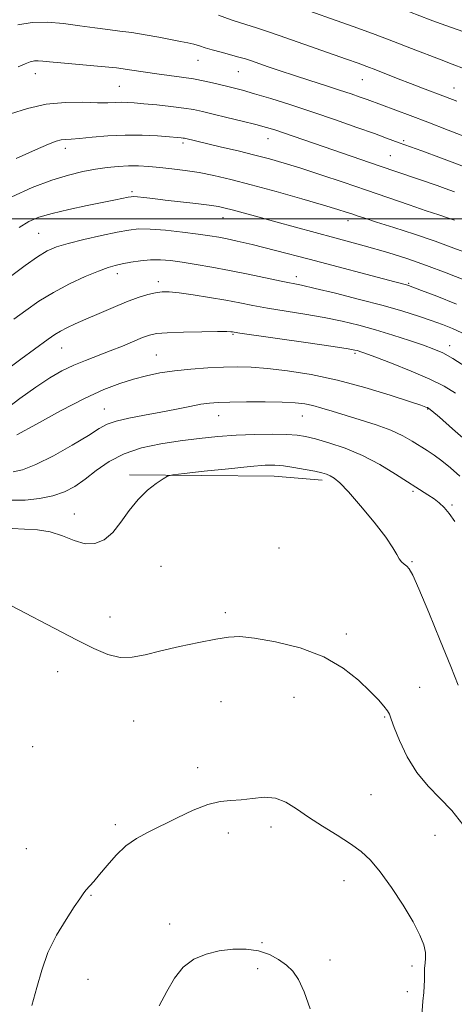
# Model space of a CAD drawing. Extents: x 2192300 to 2195200, y 324800 to 327700.
# Drawn here: x 2192631 to 2192756, y 326773 to 327057 of the extents above; entities that cross this region are included whole.
import ezdxf

# ---------------------------------------------------------------- set-up
doc = ezdxf.new("R2010")
doc.units = 0
doc.header["$MEASUREMENT"] = 0
for name, color, linetype, lineweight in [('32000', 7, 'Continuous', 0), ('DTM HARD BREAKLINE', 7, 'Continuous', 0), ('DTM SPOT ELEVATION', 2, 'Continuous', 13), ('INDEX CONTOUR', 41, 'Continuous', 13), ('INTERMEDIATE CONTOUR', 44, 'Continuous', 0)]:
    doc.layers.add(name, color=color, linetype=linetype, lineweight=lineweight)

msp = doc.modelspace()

# ---------------------------------------------------------------- linework, layer by layer
at = {"layer": '32000', "flags": 128}
msp.add_lwpolyline([(2195000, 327000), (2192500, 327000)], dxfattribs=at)
at = {"layer": 'DTM HARD BREAKLINE', "extrusion": (-0.02595003365721769, -0.5319436479496168, 0.8463820361747072), "elevation": -229846.3635244438, "flags": 128}
msp.add_lwpolyline([(2174128.692688562, 367405.7146339491), (2174170.371661454, 367407.6674060155), (2174184.32068632, 367407.1228830355)], dxfattribs=at)
at = {"layer": 'DTM SPOT ELEVATION'}
for p in [(2192682.48, 327045.69, 1108.81), (2192635.6, 327041.82, 1110.67), (2192694.11, 327042.42, 1108.88), (2192729.93, 327040.1, 1106.85), (2192659.87, 327038.13, 1111.03), (2192756.38, 327037.71, 1105.26), (2192702.71, 327023.1, 1112.72), (2192644.24, 327020.33, 1114.48), (2192678.22, 327021.86, 1114.32), (2192741.82, 327022.47, 1109.75), (2192737.98, 327018.21, 1111.04), (2192663.53, 327007.83, 1117.7), (2192689.73, 327000.32, 1118.68), (2192725.74, 326999.44, 1116.56), (2192636.61, 326995.77, 1119.05), (2192659.29, 326984.16, 1122.53), (2192710.84, 326983.3, 1121.47), (2192671.05, 326981.81, 1123.53), (2192743.29, 326981.32, 1119.85), (2192692.62, 326966.66, 1126.15), (2192755.14, 326963.38, 1123.4), (2192643.18, 326962.69, 1124.84), (2192670.53, 326960.71, 1127.1), (2192727.82, 326961.16, 1126.26), (2192655.51, 326945.06, 1129.19), (2192748.74, 326945.07, 1128.1), (2192688.43, 326943.21, 1130.77), (2192712.63, 326943.12, 1130.82), (2192744.53, 326921.34, 1132.26), (2192755.74, 326917.39, 1131.81), (2192646.87, 326914.78, 1133.24), (2192705.85, 326905.03, 1135.07), (2192744.19, 326901.11, 1133.88), (2192671.89, 326899.7, 1134.94), (2192657.12, 326885.07, 1135.46), (2192690.36, 326886.36, 1135.7), (2192725.33, 326880.21, 1135.65), (2192642.08, 326869.35, 1136.56), (2192746.46, 326864.85, 1135.33), (2192710.18, 326861.94, 1136.85), (2192689.16, 326860.71, 1136.79), (2192736.32, 326856.28, 1136.12), (2192664, 326855.11, 1136.7), (2192634.87, 326847.69, 1136.61), (2192682.4, 326841.68, 1137.45), (2192732.38, 326833.83, 1137.2), (2192658.72, 326825.23, 1137.65), (2192703.54, 326824.56, 1138.41), (2192691.24, 326822.86, 1138.58), (2192750.84, 326822.15, 1137), (2192633.03, 326818.27, 1136.96), (2192724.66, 326809.02, 1138.56), (2192651.68, 326804.84, 1138.11), (2192674.36, 326796.57, 1139.61), (2192701.02, 326791.17, 1139.92), (2192720.62, 326786.17, 1139.58), (2192744.2, 326784.46, 1138.41), (2192699.71, 326783.72, 1140.31), (2192650.82, 326780.6, 1138.77), (2192742.9, 326777.06, 1138.62)]:
    msp.add_point(p, dxfattribs=at)
at = {"layer": 'INDEX CONTOUR', "flags": 128}
for points, elevation in [([(2192760.13, 327014.697), (2192752.787, 327017.4480000001), (2192747.031, 327019.5360000001), (2192740.562, 327021.865), (2192736.892, 327023.2490000001), (2192733.388, 327024.5330000001), (2192728.339, 327026.3420000001), (2192722.21, 327028.49), (2192715.649, 327030.7230000001), (2192709.2641, 327032.8110000001), (2192703.504, 327034.6220000001), (2192698.772, 327036.0510000001), (2192695.308, 327037.0410000001), (2192692.6719, 327037.74), (2192687.561, 327039.0120000001), (2192684.536, 327039.702), (2192681.24, 327040.3330000001), (2192677.742, 327040.8510000001), (2192674.164, 327041.3040000001), (2192670.638, 327041.7700000001), (2192663.468, 327042.8820000001), (2192658.979, 327043.4620000001), (2192653.507, 327044.0050000001), (2192642.986, 327044.9040000001), (2192639.73, 327045.2270000001), (2192637.7499, 327045.4460000001), (2192636.465, 327045.5470000001), (2192635.353, 327045.5030000001), (2192634.149, 327045.2500000001), (2192632.649, 327044.7080000001), (2192630.669, 327043.8180000001)], 1110), ([(2192654.681, 326995.1040000001), (2192649.625, 326993.9860000001), (2192645.067, 326992.8840000001), (2192641.714, 326991.8810000001), (2192639.044, 326990.6990000001), (2192636.229, 326988.9720000001), (2192632.694, 326986.4861000001), (2192628.872, 326983.6590000001)], 1120), ([(2192757.034, 326975.349), (2192751.429, 326977.6171000001), (2192747.0101, 326979.322), (2192744.446, 326980.2920000001), (2192743.247, 326980.7250000001), (2192742.631, 326980.9100000001), (2192739.282, 326981.7860000001), (2192714.541, 326988.3140000001), (2192704.899, 326990.8240000001), (2192698.118, 326992.5340000001), (2192693.7829, 326993.5580000001), (2192690.888, 326994.1730000001), (2192688.49, 326994.6250000001), (2192685.915, 326995.0390000001), (2192682.554, 326995.5110000001), (2192678.057, 326996.0910000001), (2192673.119, 326996.6500000001), (2192668.691, 326997.0170000001), (2192665.4, 326997.0490000001), (2192662.576, 326996.7280000001), (2192659.224, 326996.067), (2192654.681, 326995.1040000001)], 1120), ([(2192758.028, 326925.7740000001), (2192755.3679, 326928.1600000001), (2192752.857, 326930.1909), (2192750.637, 326931.8070000001), (2192748.592, 326933.1620000001), (2192744.302, 326935.8740000001), (2192741.604, 326937.3890000001), (2192738.177, 326938.9581), (2192733.897, 326940.5260000001), (2192729.244, 326942.0190000001), (2192721.205, 326944.4790000001), (2192718.223, 326945.3780000001), (2192715.68, 326946.0700000001), (2192713.289, 326946.567), (2192710.531, 326946.8950000001), (2192706.826, 326947.0829), (2192701.871, 326947.1570000001), (2192696.473, 326947.1520000001), (2192691.717, 326947.1010000001), (2192688.3619, 326947.0190000001), (2192685.868, 326946.8350000001), (2192683.3691, 326946.4590000001), (2192680.171, 326945.8350000001), (2192676.272, 326945.0350000001), (2192671.838, 326944.1660000001), (2192667.108, 326943.3110000001), (2192662.599, 326942.4731000001), (2192658.898, 326941.6299000001), (2192656.311, 326940.7120000001)], 1130), ([(2192656.311, 326940.7120000001), (2192654.017, 326939.4390000001), (2192650.912, 326937.4820000001), (2192646.266, 326934.692), (2192640.837, 326931.6370000001), (2192635.754, 326929.072), (2192631.902, 326927.5610000001), (2192629.184, 326926.9390000001)], 1130), ([(2192714.875, 326772.0880000001), (2192713.149, 326777.0350000001), (2192711.513, 326780.5590000001), (2192709.86, 326782.9320000001), (2192708.001, 326784.714), (2192705.775, 326786.3420000001), (2192703.124, 326787.7600000001), (2192700.013, 326788.79), (2192696.45, 326789.29), (2192692.6, 326789.2801000001), (2192688.667, 326788.816), (2192684.852, 326787.9130000001), (2192681.327, 326786.4160000001), (2192678.263, 326784.1300000001), (2192675.748, 326780.9450000001), (2192673.552, 326777.1120000001), (2192671.362, 326772.9660000001)], 1140)]:
    msp.add_lwpolyline(points, dxfattribs=dict(at, elevation=elevation))
at = {"layer": 'INTERMEDIATE CONTOUR', "flags": 128}
for points, elevation in [([(2192762.915, 327041.9070000001), (2192755.784, 327044.5780000001), (2192752.64, 327045.7740000001), (2192744.071, 327049.1280000001), (2192738.919, 327051.1069000001), (2192733.5661, 327053.1000000001), (2192728.572, 327054.9180000001), (2192708.515, 327062.0610000001)], 1104), ([(2192757.171, 327033.9240000001), (2192753.901, 327035.1810000001), (2192747.3, 327037.6590000001), (2192743.832, 327038.9760000001), (2192740.258, 327040.3680000001), (2192733.7669, 327042.9190000001), (2192731.247, 327043.8780000001), (2192728.692, 327044.8100000001), (2192725.372, 327045.9870000001), (2192705.91, 327052.8300000001), (2192702.256, 327054.0980000001), (2192699.343, 327055.0710000001), (2192694.793, 327056.4780000001), (2192692.079, 327057.3750000001), (2192688.456, 327058.6520000001)], 1106), ([(2192760.7701, 327053.2930000001), (2192752.314, 327056.3240000001), (2192749.478, 327057.3690000001), (2192743.539, 327059.6140000001)], 1102), ([(2192765.885, 327021.1850000001), (2192754.693, 327025.55), (2192748.8011, 327027.8310000001), (2192743.662, 327029.7820000001), (2192731.3, 327034.3740000001), (2192729.331, 327035.0800000001), (2192726.714, 327035.9850000001), (2192723.361, 327037.0970000001), (2192719.269, 327038.4100000001), (2192714.776, 327039.839), (2192710.305, 327041.2810000001), (2192706.23, 327042.6400000001), (2192702.737, 327043.8410000001), (2192697.926, 327045.5220000001), (2192696.223, 327046.0800000001), (2192694.331, 327046.6320000001), (2192689.175, 327048.0080000001), (2192686.639, 327048.7080000001), (2192684.604, 327049.3240000001), (2192682.927, 327049.8530000001), (2192681.344, 327050.3060000001), (2192679.598, 327050.7070000001), (2192677.457, 327051.126), (2192671.193, 327052.316), (2192667.292, 327053.0350000001), (2192663.442, 327053.6680000001), (2192659.947, 327054.1290000001), (2192656.536, 327054.523), (2192652.791, 327055.0060000001), (2192648.43, 327055.6620000001), (2192643.716, 327056.3030000001), (2192639.046, 327056.6710000001), (2192634.712, 327056.5470000001), (2192630.583, 327055.8780000001)], 1108), ([(2192690.844, 327029.2110000001), (2192686.85, 327030.1880000001), (2192683.824, 327030.9210000001), (2192681.262, 327031.464), (2192678.389, 327031.9230000001), (2192674.682, 327032.376), (2192670.618, 327032.8030000001), (2192666.923, 327033.1580000001), (2192664.141, 327033.4050000001), (2192662.087, 327033.5380000001), (2192660.394, 327033.5590000001), (2192658.684, 327033.4860000001), (2192656.528, 327033.4070000001), (2192653.487, 327033.4240000001), (2192649.27, 327033.5640000001), (2192644.192, 327033.5540000001), (2192638.717, 327033.0420000001), (2192633.308, 327031.817), (2192628.429, 327030.2110000001)], 1112), ([(2192756.465, 327007.7860000001), (2192753.828, 327008.7270000001), (2192751.502, 327009.5360000001), (2192734.8109, 327015.2720000001), (2192718.867, 327020.691), (2192707.186, 327024.7450000001), (2192704.667, 327025.5820000001), (2192702.239, 327026.3110000001), (2192699.239, 327027.1170000001), (2192695.249, 327028.1250000001), (2192690.844, 327029.2110000001)], 1112), ([(2192670.819, 327023.8720000001), (2192666.391, 327024.0960000001), (2192661.475, 327024.1340000001), (2192656.537, 327023.8910000001), (2192652.026, 327023.5000000001), (2192648.385, 327023.1500000001), (2192645.906, 327022.9741000001), (2192644.272, 327022.8820000001), (2192643.017, 327022.7290000001), (2192641.63, 327022.3500000001), (2192639.431, 327021.491), (2192635.695, 327019.8780000001), (2192630.088, 327017.4020000001)], 1114), ([(2192756.471, 326999.572), (2192754.519, 327000.2320000001), (2192751.93, 327001.0880000001), (2192748.324, 327002.2970000001), (2192743.451, 327003.9660000001), (2192731.078, 327008.2209000001), (2192724.372, 327010.4980000001), (2192717.906, 327012.6590000001), (2192712.148, 327014.5340000001), (2192707.381, 327016.0160000001), (2192703.1631, 327017.2290000001), (2192698.866, 327018.3590000001), (2192694.087, 327019.5340000001), (2192689.314, 327020.6680000001), (2192678.65, 327023.1820000001), (2192678.243, 327023.2480000001), (2192677.644, 327023.317), (2192676.467, 327023.4260000001), (2192674.285, 327023.6090000001), (2192670.819, 327023.8720000001)], 1114), ([(2192691.9571, 327011.3209), (2192687.103, 327012.4500000001), (2192682.851, 327013.2820000001), (2192678.822, 327013.9160000001), (2192675.007, 327014.4010000001), (2192671.488, 327014.7760000001), (2192668.308, 327015.0650000001), (2192665.346, 327015.2380000001), (2192662.442, 327015.2540000001), (2192659.453, 327015.0830000001), (2192656.306, 327014.7360000001), (2192652.947, 327014.2389000001), (2192649.295, 327013.577), (2192645.158, 327012.594), (2192640.316, 327011.094), (2192634.697, 327008.9530000001), (2192628.815, 327006.3340000001)], 1116), ([(2192760.9709, 326989.7320000001), (2192756.3101, 326991.5420000001), (2192750.951, 326993.4860000001), (2192744.921, 326995.5200000001), (2192738.954, 326997.4490000001), (2192733.959, 326999.0380000001), (2192730.586, 327000.126), (2192728.45, 327000.8350000001), (2192726.908, 327001.3610000001), (2192725.289, 327001.9020000001), (2192722.815, 327002.6780000001), (2192718.679, 327003.9120000001), (2192712.432, 327005.7220000001), (2192705.054, 327007.8130000001), (2192697.884, 327009.7840000001), (2192691.9571, 327011.3209)], 1116), ([(2192673.0091, 327005.3820000001), (2192669.481, 327005.8), (2192666.8599, 327006.1120000001), (2192665.081, 327006.3090000001), (2192664.014, 327006.3870000001), (2192663.276, 327006.344), (2192662.422, 327006.1800000001), (2192658.758, 327005.4220000001), (2192650.564, 327003.7840000001), (2192645.283, 327002.6800000001), (2192640.415, 327001.5380000001), (2192636.66, 327000.42), (2192633.694, 326999.1500000001), (2192630.938, 326997.491)], 1118), ([(2192759.508, 326982.2420000001), (2192754.079, 326984.3800000001), (2192748.4, 326986.5260000001), (2192742.993, 326988.415), (2192737.284, 326990.2120000001), (2192730.425, 326992.1909), (2192721.956, 326994.5190000001), (2192704.959, 326999.0970000001), (2192699.056, 327000.7060000001), (2192692.343, 327002.566), (2192690.373, 327003.0750000001), (2192688.421, 327003.4670000001), (2192685.75, 327003.8610000001), (2192681.88, 327004.3450000001), (2192673.0091, 327005.3820000001)], 1118), ([(2192755.9301, 326968.2830000001), (2192753.03, 326969.4330000001), (2192749.791, 326970.6080000001), (2192746.064, 326971.8820000001), (2192741.555, 326973.3040000001), (2192735.932, 326974.9230000001), (2192729.13, 326976.7280000001), (2192722.158, 326978.4840000001), (2192716.292, 326979.8960000001), (2192712.378, 326980.7770000001), (2192706.473, 326981.9790000001), (2192697.032, 326983.9840000001), (2192691.63, 326985.0840000001), (2192686.544, 326986.0330000001), (2192681.963, 326986.812), (2192677.977, 326987.4330000001), (2192674.6179, 326987.8969000001), (2192671.665, 326988.1590000001), (2192668.834, 326988.1600000001), (2192665.9311, 326987.876), (2192663.12, 326987.4190000001), (2192660.656, 326986.9330000001), (2192658.642, 326986.4950000001), (2192656.585, 326985.9060000001), (2192653.843, 326984.898), (2192649.9839, 326983.2790000001), (2192645.431, 326981.1610000001), (2192640.816, 326978.7330000001), (2192636.644, 326976.1660000001), (2192632.895, 326973.5561), (2192629.421, 326970.9820000001)], 1122), ([(2192756.023, 326959.6710000001), (2192753.119, 326961.2810000001), (2192750.556, 326962.4110000001), (2192747.539, 326963.4950000001), (2192743.493, 326964.8580000001), (2192738.715, 326966.4050000001), (2192733.719, 326967.9320000001), (2192728.884, 326969.2770000001), (2192724.049, 326970.4490000001), (2192718.916, 326971.4990000001), (2192713.331, 326972.4700000001), (2192702.593, 326974.1950000001), (2192698.35, 326974.9580000001), (2192694.536, 326975.697), (2192690.51, 326976.4650000001), (2192685.866, 326977.2800000001), (2192681.1339, 326978.0430000001), (2192677.075, 326978.6250000001), (2192674.22, 326978.9190000001), (2192672.17, 326978.9190000001), (2192670.2919, 326978.6400000001), (2192668.049, 326978.0880000001), (2192665.2859, 326977.2250000001), (2192661.94, 326976.0000000001), (2192658.041, 326974.4130000001), (2192653.973, 326972.6680000001), (2192650.2141, 326971.0160000001), (2192647.139, 326969.6520000001), (2192644.721, 326968.5410000001), (2192642.833, 326967.5910000001), (2192641.242, 326966.6420000001), (2192639.279, 326965.2670000001), (2192631.471, 326959.5050000001), (2192626.144, 326955.5270000001)], 1124), ([(2192692.954, 326967.2620000001), (2192692.473, 326967.344), (2192692.023, 326967.3990000001), (2192690.81, 326967.4391000001), (2192688.132, 326967.4430000001), (2192683.633, 326967.3940000001), (2192678.348, 326967.2870000001), (2192673.662, 326967.121), (2192670.568, 326966.8750000001), (2192668.508, 326966.4480000001), (2192666.534, 326965.7170000001), (2192660.699, 326963.2600000001), (2192657.194, 326961.8400000001), (2192650.109, 326959.1400000001), (2192646.665, 326957.7090000001), (2192643.294, 326956.0750000001), (2192639.752, 326954.0530000001), (2192635.738, 326951.4450000001), (2192631.096, 326948.1420000001), (2192626.266, 326944.403)], 1126), ([(2192756.747, 326949.6830000001), (2192753.52, 326951.6540000001), (2192749.341, 326953.74), (2192743.952, 326956.0530000001), (2192738.279, 326958.3060000001), (2192733.544, 326960.1130000001), (2192730.647, 326961.1960000001), (2192729.201, 326961.7150000001), (2192728.499, 326961.9390000001), (2192727.748, 326962.1220000001), (2192725.829, 326962.452), (2192721.541, 326963.1030000001), (2192714.283, 326964.1630000001), (2192694.619, 326967.0100000001), (2192692.954, 326967.2620000001)], 1126), ([(2192758.605, 326967.0830000001), (2192755.9301, 326968.2830000001)], 1122), ([(2192759.801, 326957.3060000001), (2192756.023, 326959.6710000001)], 1124), ([(2192730.603, 326951.2870000001), (2192722.7081, 326953.3970000001), (2192715.141, 326955.0160000001), (2192708.317, 326956.1280000001), (2192702.526, 326956.8139000001), (2192697.8921, 326957.1540000001), (2192693.9, 326957.2330000001), (2192689.873, 326957.1390000001), (2192685.316, 326956.937), (2192680.476, 326956.6190000001), (2192675.78, 326956.1520000001), (2192671.549, 326955.5140000001), (2192667.66, 326954.6960000001), (2192663.884, 326953.697), (2192659.947, 326952.4620000001), (2192655.407, 326950.7160000001), (2192649.781, 326948.1290000001), (2192642.908, 326944.5810000001), (2192635.929, 326940.7770000001), (2192630.311, 326937.6290000001)], 1128), ([(2192760.4061, 326935.4290000001), (2192755.883, 326939.4330000001), (2192752.12, 326942.7040000001), (2192749.968, 326944.5530000001), (2192749.061, 326945.2960000001), (2192748.725, 326945.4990000001), (2192748.257, 326945.6810000001), (2192746.822, 326946.1720000001), (2192743.552, 326947.2520000001), (2192737.902, 326949.077), (2192730.603, 326951.2870000001)], 1128), ([(2192756.599, 326912.665), (2192754.986, 326914.9450000001), (2192753.531, 326916.6720000001), (2192752.117, 326917.9980000001), (2192750.583, 326919.1580000001), (2192748.758, 326920.3790000001), (2192739.488, 326926.3140000001), (2192734.9261, 326929.0690000001), (2192729.977, 326931.6659000001), (2192724.9461, 326933.7740000001), (2192720.26, 326935.3640000001), (2192716.379, 326936.4820000001), (2192713.535, 326937.187), (2192711.07, 326937.5750000001), (2192708.098, 326937.7570000001), (2192703.969, 326937.8190000001), (2192698.956, 326937.7550000001), (2192693.565, 326937.5370000001), (2192688.2, 326937.143), (2192682.844, 326936.5880000001), (2192677.377, 326935.8950000001), (2192671.758, 326935.05), (2192666.253, 326933.8879000001), (2192661.207, 326932.2110000001), (2192656.8799, 326929.9180000001), (2192653.19, 326927.3230000001), (2192649.972, 326924.8380000001), (2192647.028, 326922.8), (2192644.0489, 326921.2300000001), (2192640.693, 326920.0730000001), (2192636.767, 326919.2840000001), (2192632.668, 326918.8590000001), (2192628.936, 326918.8040000001)], 1132), ([(2192757.549, 326865.4871000001), (2192755.3999, 326870.871), (2192752.386, 326878.344), (2192749.076, 326886.4330000001), (2192746.237, 326893.192), (2192744.433, 326897.1820000001), (2192743.414, 326898.9940000001), (2192742.725, 326899.7310000001), (2192742.001, 326900.3240000001), (2192741.239, 326901.0290000001), (2192740.524, 326901.9320000001), (2192739.837, 326903.1740000001), (2192738.735, 326905.1100000001), (2192736.6689, 326908.1500000001), (2192733.3359, 326912.4529000001), (2192729.428, 326917.1810000001), (2192725.881, 326921.2420000001), (2192723.405, 326923.8200000001), (2192721.807, 326925.1780000001), (2192720.668, 326925.8530000001), (2192719.581, 326926.3080000001), (2192718.201, 326926.7100000001), (2192716.1949, 326927.1560000001), (2192713.383, 326927.7010000001), (2192710.192, 326928.2590000001), (2192707.197, 326928.7040000001), (2192704.696, 326928.9280000001), (2192701.867, 326928.8810000001), (2192697.607, 326928.5300000001), (2192691.308, 326927.8850000001), (2192684.336, 326927.1290000001), (2192678.551, 326926.4870000001), (2192675.278, 326926.0920000001), (2192673.698, 326925.7030000001), (2192672.458, 326924.9860000001), (2192670.499, 326923.6620000001), (2192667.951, 326921.675), (2192665.238, 326919.0200000001), (2192662.694, 326915.7850000001), (2192660.29, 326912.4190000001), (2192657.9079, 326909.4650000001), (2192655.4371, 326907.3780000001), (2192652.804, 326906.2880000001), (2192649.946, 326906.2390000001), (2192646.819, 326907.1620000001), (2192643.451, 326908.5360000001), (2192639.893, 326909.7230000001), (2192636.2079, 326910.2640000001), (2192632.52, 326910.415), (2192628.969, 326910.6050000001)], 1134), ([(2192748.861, 326836.3500000001), (2192745.646, 326840.2239000001), (2192742.872, 326844.8060000001), (2192740.661, 326849.4510000001), (2192739.114, 326853.2810000001), (2192738.246, 326855.675), (2192737.73, 326857.0520000001), (2192737.154, 326858.0900000001), (2192736.151, 326859.3820000001), (2192734.529, 326861.1850000001), (2192732.138, 326863.67), (2192728.827, 326866.8870000001), (2192724.43, 326870.4000000001), (2192718.782, 326873.6510000001), (2192711.943, 326876.1840000001), (2192704.894, 326877.9550000001), (2192698.844, 326879.023), (2192694.59, 326879.452), (2192691.275, 326879.3250000001), (2192687.63, 326878.7280000001), (2192682.746, 326877.763), (2192677.162, 326876.5800000001), (2192671.777, 326875.3400000001), (2192667.277, 326874.2270000001), (2192663.497, 326873.5000000001), (2192660.055, 326873.437), (2192656.554, 326874.263), (2192652.523, 326875.9830000001), (2192647.471, 326878.5480000001), (2192624.225, 326890.653)], 1136), ([(2192761.776, 326769.2940000001), (2192763.628, 326779.5830000001), (2192763.69, 326780.0730000001), (2192764.017, 326782.9260000001), (2192764.114, 326783.2301), (2192764.343, 326784.0700000001), (2192764.878, 326786.143), (2192765.786, 326789.7490000001), (2192766.841, 326793.9980000001), (2192767.74, 326797.7010000001), (2192768.235, 326800.0370000001), (2192768.299, 326801.6641000001), (2192767.957, 326803.6090000001), (2192767.273, 326806.5711000001), (2192766.459, 326809.9430000001), (2192765.167, 326815.2710000001), (2192765.083, 326815.496), (2192764.666, 326816.2620000001), (2192763.59, 326818.0760000001), (2192761.627, 326821.2420000001), (2192758.928, 326825.224), (2192755.739, 326829.2800000001), (2192752.304, 326832.8809000001), (2192748.861, 326836.3500000001)], 1136), ([(2192741.673, 326801.9650000001), (2192738.313, 326807.0610000001), (2192735.034, 326811.5980000001), (2192732.223, 326814.9530000001), (2192729.538, 326817.469), (2192726.454, 326819.7300000001), (2192722.627, 326822.1930000001), (2192718.424, 326824.8100000001), (2192714.395, 326827.4040000001), (2192710.941, 326829.7840000001), (2192707.865, 326831.691), (2192704.827, 326832.8520000001), (2192701.577, 326833.1120000001), (2192698.232, 326832.8090000001), (2192695.006, 326832.398), (2192692.006, 326832.1890000001), (2192688.932, 326831.8870000001), (2192685.38, 326831.0480000001), (2192681.102, 326829.3810000001), (2192676.469, 326827.2060000001), (2192668.129, 326823.0870000001), (2192664.764, 326821.24), (2192661.729, 326819.0840000001), (2192658.889, 326816.3840000001), (2192656.319, 326813.4790000001), (2192654.1441, 326810.8500000001), (2192652.45, 326808.8620000001), (2192650.208, 326806.312), (2192649.4031, 326805.2781000001), (2192648.413, 326803.8500000001), (2192646.842, 326801.5090000001), (2192644.467, 326797.9029000001), (2192641.729, 326793.3540000001), (2192639.242, 326788.349), (2192637.441, 326783.2870000001), (2192636.056, 326778.2110000001), (2192634.643, 326773.0740000001)], 1138), ([(2192747.087, 326770.1720000001), (2192747.376, 326774.2941000001), (2192747.614, 326776.839), (2192747.759, 326778.6551000001), (2192747.794, 326780.425), (2192747.793, 326782.1880000001), (2192747.853, 326783.8210000001), (2192748.024, 326785.2610000001), (2192748.164, 326786.6930000001), (2192748.088, 326788.3620000001), (2192747.601, 326790.5110000001), (2192746.493, 326793.3730000001), (2192744.546, 326797.175), (2192741.673, 326801.9650000001)], 1138)]:
    msp.add_lwpolyline(points, dxfattribs=dict(at, elevation=elevation))

doc.saveas('drawing.dxf')
